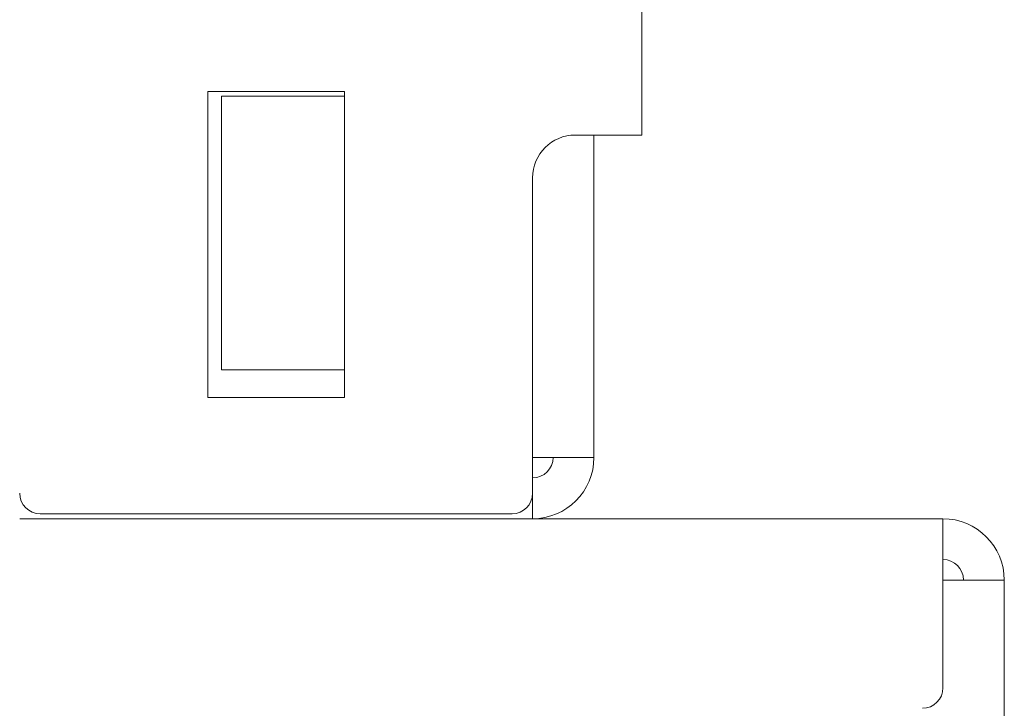
# Model space of a CAD drawing. Units: inches. Extents: x 18.7 to 94.9, y 17.4 to 50.4.
# Drawn here: x 92 to 94.9, y 34.3 to 36.3 of the extents above; entities that cross this region are included whole.
import ezdxf

# ---------------------------------------------------------------- set-up
doc = ezdxf.new("R2010")
doc.units = ezdxf.units.IN
doc.header["$MEASUREMENT"] = 0
doc.layers.add('1', color=7, linetype='Continuous', true_color=0xffffff)

msp = doc.modelspace()

# ---------------------------------------------------------------- linework, layer by layer
at = {"layer": '1', "color": 18, "linetype": 'Continuous', "lineweight": 18}
for p, q in [((93.8225, 35.9355), (93.8225, 37.3355)), ((92.5531, 35.1676), (92.5531, 36.0626)), ((92.5531, 36.0626), (92.9531, 36.0626)), ((92.9531, 35.1676), (92.9531, 36.0626)), ((92.9531, 36.0489), (92.5931, 36.0489)), ((92.5931, 36.0489), (92.5931, 35.2489)), ((93.6281, 35.9355), (93.6432, 35.9355)), ((93.6825, 34.9926), (93.6825, 35.9355)), ((93.5031, 35.8105), (93.5031, 34.8876)), ((92.5931, 35.2489), (92.9531, 35.2489)), ((92.5531, 35.1676), (92.9531, 35.1676)), ((93.5031, 34.8132), (93.5031, 34.8876)), ((92.0631, 34.8276), (93.4431, 34.8276)), ((93.4431, 34.8132), (92.0631, 34.8132)), ((94.7031, 34.8132), (93.5029, 34.8132)), ((94.7031, 34.6338), (94.7031, 34.3188)), ((94.8825, 34.6338), (94.8825, 30.0632))]:
    msp.add_line(p, q, dxfattribs=at)
for centre, radius, start, end in [((93.6281, 35.8105), 0.125, 90, 180), ((93.5031, 34.9926), 0.1794, 270, 0), ((93.5031, 34.9926), 0.06, 270, 0), ((92.0631, 34.8876), 0.06, 180, 270), ((93.4431, 34.8876), 0.06, 270, 0), ((94.7031, 34.6338), 0.1794, 0, 90), ((94.7031, 34.6338), 0.06, 0, 90), ((94.6432, 34.3188), 0.06, 270, 0)]:
    msp.add_arc(centre, radius, start, end, dxfattribs=at)
for points, knots in [([(93.6431, 35.9355), (93.7486, 35.9355), (93.8138, 35.9355), (93.8225, 35.9355)], [0, 0, 0.587785, 0.951045, 1, 1]), ([(93.6825, 34.9926), (93.6738, 34.9926), (93.6086, 34.9926), (93.5031, 34.9926)], [0, 0, 0.048955, 0.412215, 1, 1]), ([(93.5031, 34.8132), (93.4951, 34.8132), (93.4431, 34.8132)], [0, 0, 0.134006, 1, 1]), ([(94.7031, 34.8132), (94.7031, 34.7789), (94.7031, 34.7392), (94.7031, 34.6338)], [0, 0, 0.190978, 0.412204, 1, 1]), ([(94.8825, 34.6338), (94.8738, 34.6338), (94.8086, 34.6338), (94.7031, 34.6338)], [0, 0, 0.048955, 0.412215, 1, 1])]:
    msp.add_open_spline(points, degree=1, knots=knots, dxfattribs=at)
msp.add_open_spline([(92.0631, 34.8132), (92.0331, 34.8132), (92.0031, 34.8132)], degree=1, dxfattribs=at)

doc.saveas('drawing.dxf')
